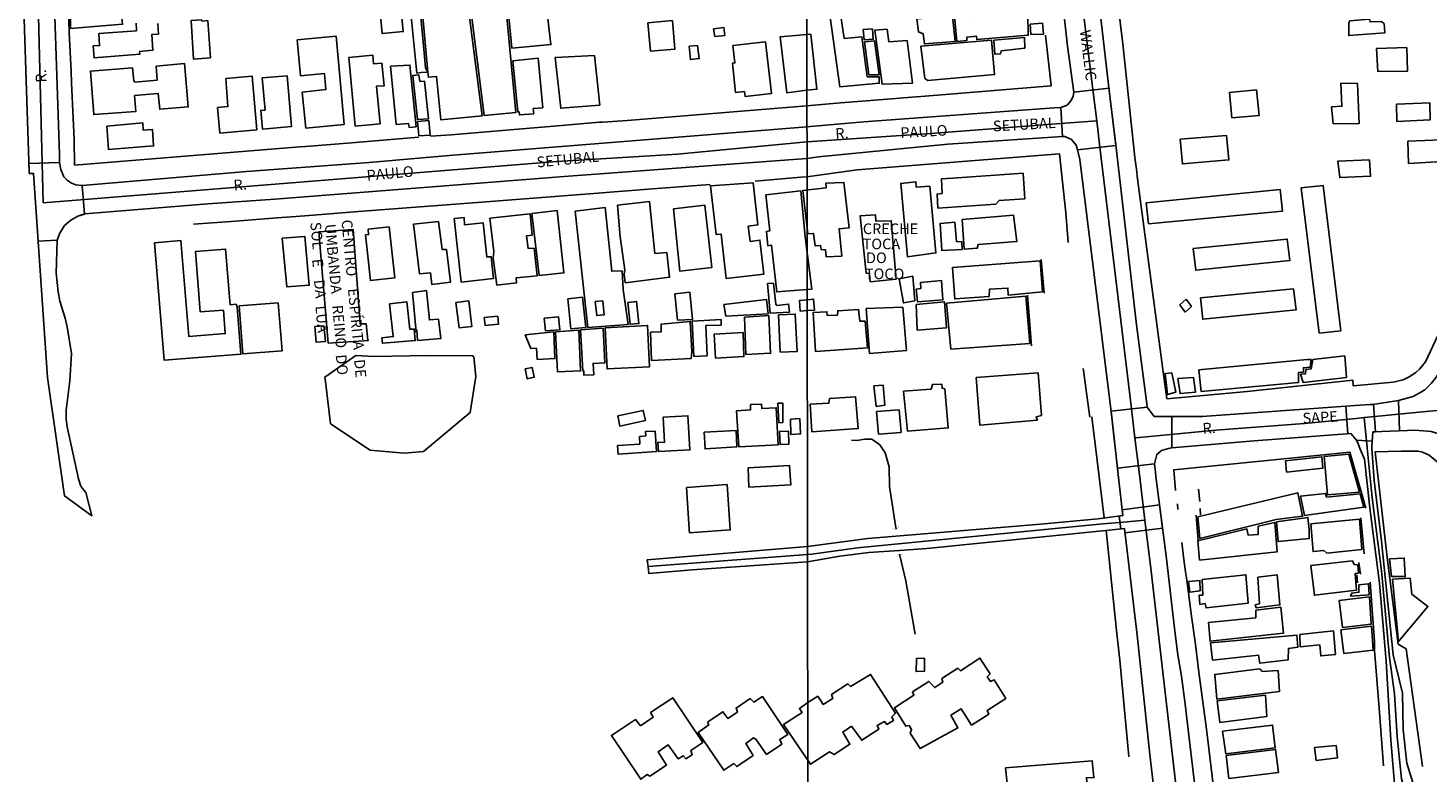
# Model space of a CAD drawing. Units: millimetres. Extents: x 183114 to 185533, y 1677027 to 1679829.
# Drawn here: x 183899 to 184228, y 1677843 to 1678018 of the extents above; entities that cross this region are included whole.
import ezdxf
from ezdxf.enums import TextEntityAlignment as Align

# ---------------------------------------------------------------- set-up
doc = ezdxf.new("R2010")
doc.units = ezdxf.units.MM
doc.header["$LTSCALE"] = 3
doc.header["$MEASUREMENT"] = 0
for name, color, linetype in [('V-BANHADO', 102, 'Continuous'), ('V-BUEIRO', 170, 'Continuous'), ('V-EDIFICACAO', 50, 'Continuous'), ('V-EDIFICACAO_IDENTIFICADA', 6, 'Continuous'), ('V-NOME_DOS_LOGRADOUROS', 7, 'Continuous'), ('V-QUADRA', 1, 'Continuous'), ('V-TALVEGUE', 241, 'Continuous'), ('V-TESTADA', 63, 'Continuous')]:
    doc.layers.add(name, color=color, linetype=linetype)
for name, color, linetype, plot in [('V-CRUZAMENTO', 1, 'Continuous', False), ('V-EIXO_DE_LOGRADOURO', 3, 'Continuous', False), ('X-LIMITE_1000', 7, 'Continuous', False)]:
    doc.layers.add(name, color=color, linetype=linetype, plot=plot)
doc.styles.get("Standard").update_dxf_attribs({"font": 'ARIAL.TTF'})

# ---------------------------------------------------------------- blocks, each defined once
blk = doc.blocks.new('305')
at = {"color": 0, "linetype": 'ByBlock', "lineweight": -2, "const_width": 0.05}
blk.add_lwpolyline([(0.73, 0.39, 0.60863), (-0.73, 0.38)], format="xyb", dxfattribs=at)

msp = doc.modelspace()

# ---------------------------------------------------------------- linework, layer by layer
at = {"layer": 'V-BANHADO'}
msp.add_lwpolyline([(183979.14, 1677918.86), (183987.07, 1677918.09), (183991.64, 1677918.51), (184002.58, 1677927.64), (184003.92, 1677936.13), (184003.5, 1677940.74), (184003.18, 1677941.02), (183992.66, 1677941.09), (183979.95, 1677940.81), (183975.77, 1677941.03), (183969.45, 1677936.67), (183968.45, 1677935.98), (183968.58, 1677934.99), (183969.83, 1677925.02), (183979.14, 1677918.86)], close=True, dxfattribs=at)
at = {"layer": 'V-CRUZAMENTO', "linetype": 'Continuous'}
for points in [[(184152.76, 1678003.32), (184152.696, 1678003.873), (184144.43, 1678002.91), (184144.32, 1678002.37), (184144.25, 1678001.98), (184143.83, 1678000.97), (184142.84, 1677999.88), (184141.35, 1677999.34), (184141.791, 1677992.486), (184142.32, 1677992.52), (184143.86, 1677991.78), (184144.96, 1677990.5), (184145.26, 1677989.35), (184154.265, 1677990.4)], [(183911.44, 1677981), (183909.99, 1677981.15), (183908.78, 1677981.62), (183907.89, 1677982.22), (183907.17, 1677983.04), (183906.44, 1677984.72), (183906.09, 1677986.43), (183898.955, 1677986.193), (183899.02, 1677984.25), (183899.03, 1677983.83), (183900.05, 1677983.83), (183901.121, 1677967.889), (183905.6, 1677968.19), (183906.18, 1677969.81), (183907.31, 1677971.59), (183908.76, 1677972.88), (183910.41, 1677973.83), (183911.995, 1677974.283)], [(184238.55, 1677932.51), (184239.33, 1677939.38), (184232.313, 1677941.719), (184231.36, 1677938.86), (184229.61, 1677936.03), (184228.37, 1677934.52), (184226.86, 1677933.04), (184226.75, 1677932.93), (184226.12, 1677932.57), (184224.16, 1677931.47), (184220.66, 1677930.49), (184220.94, 1677923.352), (184224.72, 1677923.5), (184225.47, 1677923.44), (184226.47, 1677923.37), (184227.47, 1677923.29), (184228.39, 1677923.22), (184229.9, 1677922.71), (184232.32, 1677921.23), (184234.45, 1677918.41), (184235.539, 1677916.693), (184241.438, 1677920.434), (184239.13, 1677928.4)], [(184214.843, 1677929.6), (184214.07, 1677929.55), (184210.51, 1677929.29), (184208.337, 1677929.134), (184208.801, 1677922.667), (184209.53, 1677922.72), (184210.8, 1677921.18), (184214.538, 1677920.934), (184214.68, 1677923.106), (184215.261, 1677923.128)], [(184167.42, 1677926.71), (184165.92, 1677926.71), (184163.26, 1677926.71), (184161.66, 1677928.95), (184153.175, 1677927.984), (184154.68, 1677914.612), (184163.37, 1677915.59), (184163.89, 1677917.82), (184165.01, 1677918.78), (184166.65, 1677919.2), (184167.42, 1677919.4)], [(184164.558, 1677905.971), (184155.786, 1677904.837), (184155.94, 1677903.48), (184155.037, 1677903.363), (184155.426, 1677900.367), (184156.3, 1677900.46), (184156.429, 1677899.392), (184165.261, 1677900.534)]]:
    msp.add_lwpolyline(points, close=True, dxfattribs=at)
at = {"layer": 'V-EDIFICACAO'}
for points in [[(183908.38, 1678042.78), (183908.71, 1678017.91), (183920.96, 1678018.86), (183919.57, 1678031.37), (183919.24, 1678031.69), (183918.73, 1678035.35), (183918.73, 1678038.06), (183918.11, 1678043.4), (183908.38, 1678042.78)], [(183992.68, 1678007.64), (183991.15, 1678024.05), (184001.93, 1678024.93), (184005.45, 1677997.39), (183995.68, 1677996.44), (183994.73, 1678006.61), (183992.8, 1678006.41), (183992.68, 1678007.64), (183992.07, 1678008.64), (183991.99, 1678010.47), (183990.67, 1678023.98), (183988.45, 1678023.8), (183990.1, 1678007.4), (183991.08, 1678007.52)], [(184010.75, 1678025.66), (184002.41, 1678024.93), (184005.88, 1677997.46), (184013.35, 1677998.16), (184010.75, 1678025.66)], [(184011.22, 1678025.7), (184012.36, 1678013.26), (184021.57, 1678014.1), (184020.15, 1678026.35), (184011.22, 1678025.7)], [(183981.31, 1678023.28), (183981.89, 1678016.7), (183986.87, 1678017.17), (183986.24, 1678023.68), (183981.31, 1678023.28)], [(183939.61, 1678019.63), (183939.43, 1678019.88), (183937.02, 1678019.74), (183937.57, 1678010.7), (183941.59, 1678010.99), (183940.97, 1678019.74), (183939.61, 1678019.63)], [(184044.32, 1678019.19), (184044.95, 1678012.57), (184050.69, 1678013.04), (184050.1, 1678019.74), (184044.32, 1678019.19)], [(184090.45, 1678015.55), (184089.72, 1678020.74), (184087.18, 1678020.51), (184089.46, 1678004.14), (184098.7, 1678005.02), (184098.66, 1678006.56), (184095.9, 1678006.49), (184094.58, 1678015.95), (184090.45, 1678015.55)], [(184107.57, 1678020.11), (184107.9, 1678017.09), (184109.04, 1678016.65), (184109.33, 1678014.26), (184116.51, 1678014.85), (184115.92, 1678020.66), (184107.57, 1678020.11)], [(184121.15, 1678020.22), (184120.93, 1678021.29), (184116.36, 1678020.66), (184116.92, 1678014.85), (184119.27, 1678015.03), (184119.31, 1678015.88), (184121.52, 1678016.1), (184121.63, 1678015.29), (184133.7, 1678016.28), (184133.59, 1678021.18), (184121.15, 1678020.22)], [(184134.18, 1678018.93), (184134.33, 1678016.5), (184137.31, 1678016.58), (184137.09, 1678019.12), (184134.18, 1678018.93)], [(184209.23, 1678019.7), (184209.01, 1678019.23), (184209.01, 1678016.21), (184217.47, 1678016.83), (184217.32, 1678019.04), (184216.59, 1678019.56), (184214.01, 1678019.41), (184213.9, 1678020.04), (184209.23, 1678019.7)], [(183961.96, 1678015.2), (183962.76, 1678006.79), (183968.36, 1678007.3), (183968.69, 1678003.53), (183963.17, 1678002.91), (183963.97, 1677994.5), (183972.97, 1677995.34), (183971.1, 1678016.04), (183961.96, 1678015.2)], [(184059.79, 1678017.8), (184060.12, 1678015.97), (184062.46, 1678016.26), (184062.21, 1678018.13), (184059.79, 1678017.8)], [(184082.62, 1678016.51), (184075.4, 1678015.92), (184076.96, 1678002.8), (184081.69, 1678003.39), (184084.05, 1678003.62), (184082.62, 1678016.51)], [(184094.91, 1678017.64), (184095.17, 1678015.23), (184097.3, 1678015.36), (184097.09, 1678017.79), (184094.91, 1678017.64)], [(184095.24, 1678014.74), (184096.27, 1678006.97), (184098.66, 1678007.01), (184097.63, 1678014.96), (184095.24, 1678014.74)], [(184100.57, 1678017.72), (184097.7, 1678017.5), (184099.36, 1678004.84), (184106.5, 1678005.02), (184105.25, 1678015.07), (184100.94, 1678014.77), (184100.57, 1678017.72)], [(184108.45, 1678013.74), (184109.45, 1678006.16), (184110.11, 1678005.68), (184125.79, 1678007.04), (184125.09, 1678015.1), (184108.45, 1678013.74)], [(184125.6, 1678015.14), (184125.9, 1678011.83), (184127.19, 1678011.9), (184127.33, 1678012.6), (184132.89, 1678013.23), (184132.82, 1678015.77), (184125.6, 1678015.14)], [(183974.07, 1678011.1), (183975.6, 1677994.97), (183981.42, 1677995.52), (183980.58, 1678004.3), (183982.4, 1678004.45), (183981.86, 1678009.71), (183979.92, 1678009.57), (183979.73, 1678011.65), (183974.07, 1678011.1)], [(184054.02, 1678013.7), (184054.34, 1678010.56), (184056.43, 1678010.81), (184055.99, 1678013.88), (184054.02, 1678013.7)], [(184064.33, 1678013.85), (184064.8, 1678009.79), (184064.26, 1678009.75), (184064.95, 1678002.84), (184067.04, 1678003.06), (184067.18, 1678001.92), (184073.36, 1678002.58), (184071.97, 1678014.76), (184064.33, 1678013.85)], [(184215.56, 1678013.19), (184215.85, 1678007.74), (184222.81, 1678007.89), (184222.62, 1678013.41), (184215.56, 1678013.19)], [(183928.86, 1678009.06), (183929.08, 1678005.76), (183923.85, 1678005.25), (183923.56, 1678005.58), (183923.27, 1678008.65), (183913.39, 1678007.85), (183914.16, 1677997.64), (183924.07, 1677998.41), (183923.78, 1678002.11), (183929.34, 1678002.62), (183929.67, 1677998.92), (183936.36, 1677999.44), (183935.48, 1678009.68), (183928.86, 1678009.06)], [(183983.87, 1678009.02), (183985.22, 1677995.3), (183988.11, 1677995.6), (183988.26, 1677994.65), (183989.9, 1677994.79), (183988.44, 1678009.28), (183983.87, 1678009.02)], [(184012.65, 1678010.3), (184013.78, 1677998.27), (184014.11, 1677998.27), (184014.19, 1677997.57), (184017.55, 1677997.86), (184017.44, 1677999.11), (184019.67, 1677999.25), (184018.61, 1678010.88), (184012.65, 1678010.3)], [(184022.56, 1678011.07), (184023.88, 1677999.14), (184033.1, 1677999.88), (184031.78, 1678011.51), (184022.56, 1678011.07)], [(183945.17, 1678006.17), (183945.69, 1677999.55), (183943.27, 1677999.29), (183943.82, 1677993.33), (183952.45, 1677994.1), (183951.35, 1678006.71), (183945.17, 1678006.17)], [(183953.73, 1678006.28), (183954.43, 1677998.71), (183953.4, 1677998.63), (183953.8, 1677994.24), (183960.64, 1677994.87), (183959.58, 1678006.79), (183953.73, 1678006.28)], [(183990.78, 1678005.4), (183990.56, 1678006.97), (183989.13, 1678006.82), (183990.23, 1677996.47), (183992.83, 1677996.69), (183991.91, 1678005.47), (183990.78, 1678005.4)], [(184181, 1678002.88), (184181.55, 1677996.92), (184187.99, 1677997.47), (184187.33, 1678003.44), (184181, 1678002.88)], [(184207.13, 1678005.02), (184207.42, 1677999.61), (184204.96, 1677999.46), (184205.36, 1677995.49), (184211.47, 1677995.6), (184211.03, 1678004.98), (184207.13, 1678005.02)], [(184220.19, 1678000.09), (184220.34, 1677996), (184228.14, 1677996.44), (184228.07, 1678000.38), (184220.19, 1678000.09)], [(183917.23, 1677994.97), (183917.67, 1677989.42), (183928.24, 1677990.29), (183927.98, 1677994.13), (183925.79, 1677993.99), (183925.68, 1677995.71), (183917.23, 1677994.97)], [(183990.23, 1677996.07), (183990.56, 1677992.67), (183993.23, 1677992.85), (183992.86, 1677996.25), (183990.23, 1677996.07)], [(184169.44, 1677991.88), (184169.92, 1677986.06), (184180.85, 1677987.02), (184180.26, 1677992.76), (184169.44, 1677991.88)], [(184222.88, 1677991.44), (184223.07, 1677986.17), (184230.98, 1677986.65), (184230.87, 1677991.7), (184222.88, 1677991.44)], [(184206.47, 1677986.69), (184206.91, 1677982.86), (184214.12, 1677983.19), (184213.9, 1677987.02), (184206.47, 1677986.69)], [(184116.03, 1677982.75), (184113.31, 1677982.54), (184113.46, 1677979.14), (184112.28, 1677979), (184112.5, 1677975.68), (184126.12, 1677976.64), (184126.85, 1677977.49), (184132.89, 1677977.89), (184132.49, 1677983.89), (184116.03, 1677982.75)], [(184059.06, 1677980.89), (184060.42, 1677969.48), (184061.59, 1677969.59), (184062.76, 1677959.13), (184071.57, 1677960.19), (184070.66, 1677968.17), (184068.39, 1677967.87), (184067.95, 1677971.42), (184070.22, 1677971.75), (184069.08, 1677981.63), (184059.06, 1677980.89)], [(184081.76, 1677956.59), (184082.87, 1677956.65), (184081.34, 1677968.96), (184080.25, 1677979.75), (184072.1, 1677978.82), (184073, 1677970.33), (184072.19, 1677970.21), (184072.53, 1677966.85), (184073.4, 1677966.99), (184074.63, 1677955.99), (184081.76, 1677956.59)], [(184081.96, 1677969.64), (184083.27, 1677969.76), (184083.64, 1677966.84), (184084.94, 1677966.93), (184085.09, 1677965.93), (184086.07, 1677965.91), (184086.27, 1677964.24), (184089.89, 1677964.42), (184089.29, 1677970.83), (184091.66, 1677971.09), (184090.39, 1677981.74), (184086.19, 1677981.52), (184086.27, 1677980.48), (184080.76, 1677979.85), (184081.96, 1677969.64)], [(184107.38, 1677980.62), (184107.31, 1677981.87), (184103.74, 1677981.5), (184105.32, 1677964.27), (184112.02, 1677965.16), (184110.59, 1677980.84), (184107.38, 1677980.62)], [(184161.45, 1677976.94), (184161.97, 1677971.97), (184193.47, 1677974.99), (184192.92, 1677980.06), (184161.45, 1677976.94)], [(184197.82, 1677980.47), (184202.05, 1677946.35), (184207.16, 1677946.87), (184202.97, 1677981.02), (184197.82, 1677980.47)], [(184027.24, 1677974.97), (184030.24, 1677947.61), (184039.75, 1677948.38), (184038.54, 1677956.54), (184038.29, 1677960.93), (184035.87, 1677960.85), (184034.34, 1677975.81), (184027.24, 1677974.97)], [(184046.01, 1677965.06), (184044.76, 1677977.24), (184037.23, 1677976.36), (184037.85, 1677968.93), (184038.95, 1677961.18), (184038.76, 1677960.16), (184039.02, 1677958.15), (184049.44, 1677959.43), (184048.82, 1677965.24), (184046.01, 1677965.06)], [(184050.39, 1677975.52), (184051.89, 1677960.85), (184059.35, 1677961.77), (184057.71, 1677976.4), (184050.39, 1677975.52)], [(183995.13, 1677972.56), (183989.28, 1677971.9), (183990.71, 1677960.23), (183993.27, 1677960.52), (183993.63, 1677957.74), (183997.95, 1677958.29), (183997.07, 1677965.94), (183996.05, 1677965.97), (183995.13, 1677972.56)], [(183998.86, 1677973.21), (184000.47, 1677958.33), (184008.12, 1677959.17), (184007.57, 1677964.25), (184006.51, 1677964.22), (184005.67, 1677972.23), (184001.28, 1677971.75), (184001.17, 1677973.51), (183998.86, 1677973.21)], [(184007.2, 1677973.32), (184008.15, 1677965.46), (184007.97, 1677963.96), (184008.88, 1677957.6), (184013.46, 1677958.11), (184013.38, 1677959.28), (184018.36, 1677959.79), (184017.62, 1677966.3), (184016.2, 1677966.23), (184015.87, 1677969.19), (184017.19, 1677969.37), (184016.67, 1677974.35), (184007.2, 1677973.32)], [(184017.08, 1677974.42), (184018.8, 1677959.83), (184024.61, 1677960.45), (184023.04, 1677975.15), (184017.08, 1677974.42)], [(184116.48, 1677972.41), (184112.98, 1677972.04), (184113.42, 1677965.71), (184118.17, 1677966), (184118.09, 1677967.77), (184116.88, 1677967.81), (184116.48, 1677972.41)], [(184118.17, 1677973), (184118.68, 1677966.08), (184121.74, 1677966.26), (184121.96, 1677967.15), (184131.05, 1677967.88), (184130.28, 1677974.03), (184118.17, 1677973)], [(183958.45, 1677968.61), (183959.55, 1677957.16), (183964.78, 1677957.56), (183963.79, 1677969.01), (183958.45, 1677968.61)], [(183978.67, 1677970.73), (183978.75, 1677969.48), (183978.02, 1677969.41), (183979.15, 1677958.66), (183984.93, 1677959.35), (183983.54, 1677971.28), (183978.67, 1677970.73)], [(183928.42, 1677967.54), (183930.69, 1677940.01), (183948.76, 1677941.36), (183947.88, 1677952.51), (183947.62, 1677953.1), (183946.23, 1677952.95), (183945.14, 1677966.08), (183938.11, 1677965.53), (183939.21, 1677951.31), (183944.62, 1677951.71), (183945.06, 1677946.22), (183936.54, 1677945.53), (183934.64, 1677968.06), (183928.42, 1677967.54)], [(184172.42, 1677966.23), (184173.05, 1677961.11), (184195.2, 1677963.35), (184194.54, 1677968.4), (184172.42, 1677966.23)], [(184115.89, 1677961.77), (184116.44, 1677954.34), (184124.5, 1677954.89), (184124.57, 1677956.62), (184128.95, 1677956.91), (184129.03, 1677955.26), (184137.09, 1677956.03), (184136.5, 1677963.28), (184115.89, 1677961.77)], [(184103.41, 1677959.09), (184104.37, 1677953.42), (184107.05, 1677953.93), (184106.57, 1677959.67), (184103.41, 1677959.09)], [(183989.06, 1677955.88), (183989.9, 1677946.59), (183990.05, 1677947.06), (183990.23, 1677944.61), (183995.68, 1677945.05), (183995.17, 1677949.59), (183993.01, 1677949.44), (183992.32, 1677956.32), (183989.06, 1677955.88)], [(184050.65, 1677955.55), (184051.31, 1677949.37), (184054.86, 1677949.55), (184054.2, 1677955.95), (184050.65, 1677955.55)], [(184073.87, 1677958.07), (184072.48, 1677957.96), (184073.07, 1677951.05), (184077.61, 1677951.27), (184077.42, 1677953.14), (184074.68, 1677952.81), (184074.42, 1677953.14), (184073.87, 1677958.07)], [(184108.38, 1677958.2), (184108.45, 1677956.77), (184107.38, 1677956.62), (184107.72, 1677953.67), (184113.68, 1677954.12), (184113.35, 1677958.68), (184108.38, 1677958.2)], [(184174.15, 1677954.6), (184174.7, 1677949.59), (184196.64, 1677951.76), (184196.05, 1677956.69), (184174.15, 1677954.6)], [(183948.35, 1677952.7), (183949.23, 1677941.43), (183958.41, 1677942.13), (183957.46, 1677953.43), (183948.35, 1677952.7)], [(183983.65, 1677953.17), (183984.53, 1677945.53), (183981.86, 1677945.2), (183982, 1677943.96), (183989.72, 1677944.58), (183989.46, 1677947.28), (183988.44, 1677947.25), (183987.74, 1677953.65), (183983.65, 1677953.17)], [(183999.23, 1677953.54), (184000, 1677947.58), (184003, 1677947.91), (184002.26, 1677953.9), (183999.23, 1677953.54)], [(184025.56, 1677954.34), (184026.29, 1677947.32), (184029.77, 1677947.61), (184028.96, 1677954.74), (184025.56, 1677954.34)], [(184032, 1677953.76), (184032.36, 1677950.43), (184034.08, 1677950.61), (184033.75, 1677953.94), (184032, 1677953.76)], [(184039.64, 1677953.54), (184040.19, 1677948.42), (184042.24, 1677948.56), (184041.69, 1677953.76), (184039.64, 1677953.54)], [(184062.17, 1677953.06), (184062.68, 1677950.28), (184072.63, 1677950.87), (184072.23, 1677954.23), (184062.17, 1677953.06)], [(184081.77, 1677951.62), (184083.53, 1677951.72), (184083.29, 1677954.33), (184081.76, 1677954.18), (184079.98, 1677953.99), (184080.16, 1677951.5), (184081.77, 1677951.62)], [(184107.35, 1677953.05), (184107.64, 1677947.05), (184114.49, 1677947.53), (184114.01, 1677953.71), (184107.35, 1677953.05)], [(184114.52, 1677953.34), (184115.55, 1677942.52), (184134.07, 1677943.85), (184133.11, 1677955.04), (184114.52, 1677953.34)], [(184170.8, 1677954.3), (184169.33, 1677952.98), (184170.58, 1677951.28), (184172.05, 1677952.61), (184170.8, 1677954.3)], [(184005.92, 1677949.99), (184006.14, 1677948.09), (184009.25, 1677948.42), (184009.07, 1677950.28), (184005.92, 1677949.99)], [(184020, 1677949.84), (184020.33, 1677946.84), (184023.7, 1677947.1), (184023.37, 1677950.14), (184020, 1677949.84)], [(184054.75, 1677949.11), (184055.15, 1677940.85), (184058.26, 1677940.99), (184057.97, 1677948.09), (184061.55, 1677948.23), (184061.55, 1677949.51), (184054.75, 1677949.11)], [(184067.04, 1677950.06), (184067.4, 1677941.32), (184073.18, 1677941.61), (184072.74, 1677950.47), (184067.04, 1677950.06)], [(184075.04, 1677950.65), (184075.45, 1677941.87), (184079.4, 1677941.98), (184078.96, 1677950.79), (184075.04, 1677950.65)], [(184086.48, 1677950.47), (184086.4, 1677951.36), (184083.17, 1677951.14), (184083.75, 1677941.97), (184095.94, 1677942.85), (184095.42, 1677949.11), (184094.13, 1677949.15), (184093.84, 1677951.91), (184088.94, 1677951.58), (184088.87, 1677950.58), (184086.48, 1677950.47)], [(184095.61, 1677952.09), (184096.45, 1677941.57), (184105.1, 1677942.27), (184104.22, 1677952.39), (184095.61, 1677952.09)], [(183966.09, 1677947.87), (183966.42, 1677944.17), (183968.58, 1677944.36), (183968.21, 1677948.01), (183966.09, 1677947.87)], [(184015.5, 1677945.93), (184016.82, 1677942.75), (184018.17, 1677942.78), (184018.32, 1677940.15), (184022.53, 1677940.33), (184022.23, 1677946.59), (184015.5, 1677945.93)], [(184022.67, 1677946.62), (184023.11, 1677937.23), (184028.56, 1677937.45), (184028.12, 1677947.03), (184022.67, 1677946.62)], [(184028.56, 1677947.1), (184029.04, 1677937.48), (184029.33, 1677937.41), (184029.33, 1677936.42), (184031.63, 1677936.53), (184031.49, 1677939.2), (184034.27, 1677939.38), (184033.83, 1677947.5), (184028.56, 1677947.1)], [(184034.34, 1677947.54), (184034.78, 1677937.92), (184044.73, 1677938.43), (184044.29, 1677948.12), (184034.34, 1677947.54)], [(184044.95, 1677946.52), (184045.2, 1677939.93), (184054.49, 1677940.33), (184054.67, 1677941.91), (184054.31, 1677949.08), (184047.47, 1677948.42), (184047.47, 1677946.59), (184044.95, 1677946.52)], [(184059.9, 1677946.11), (184060.2, 1677940.48), (184066.93, 1677940.81), (184066.71, 1677946.48), (184059.9, 1677946.11)], [(184173.75, 1677937.7), (184174.33, 1677932.62), (184197.19, 1677934.72), (184197.19, 1677937.04), (184198.37, 1677937.19), (184198.37, 1677938.18), (184199.92, 1677938.33), (184200.16, 1677940.11), (184199.25, 1677940.13), (184173.75, 1677937.7)], [(184200.58, 1677940.12), (184200.21, 1677937.96), (184198.96, 1677937.77), (184198.88, 1677936.78), (184197.71, 1677936.67), (184198.33, 1677934.76), (184208.45, 1677935.93), (184208.05, 1677940.98), (184200.58, 1677940.12)], [(184015.5, 1677937.92), (184016.02, 1677935.58), (184017.66, 1677935.95), (184017.15, 1677938.25), (184015.5, 1677937.92)], [(184121.44, 1677935.9), (184122.33, 1677924.71), (184135.87, 1677925.89), (184135.54, 1677926.66), (184136.79, 1677926.99), (184136.02, 1677936.96), (184121.44, 1677935.9)], [(184167.41, 1677937), (184165.87, 1677936.85), (184166.46, 1677931.89), (184168.37, 1677932.47), (184167.41, 1677937)], [(184097.45, 1677933.91), (184098, 1677929.09), (184099.99, 1677929.38), (184099.65, 1677934.09), (184097.45, 1677933.91)], [(184104.4, 1677932.7), (184105.32, 1677923.31), (184114.93, 1677924.05), (184114.08, 1677933.21), (184113.46, 1677933.36), (184113.38, 1677934.35), (184111.18, 1677934.24), (184110.92, 1677933.17), (184104.4, 1677932.7)], [(184168.89, 1677935.64), (184169.37, 1677932.14), (184172.97, 1677932.44), (184172.57, 1677935.9), (184168.89, 1677935.64)], [(184068.46, 1677929.55), (184068.5, 1677928.27), (184065.21, 1677928.08), (184065.72, 1677919.63), (184074.97, 1677920.11), (184074.5, 1677928.78), (184071.1, 1677928.59), (184071.02, 1677929.65), (184068.46, 1677929.55)], [(184074.86, 1677929.84), (184075.12, 1677925.27), (184076.07, 1677925.34), (184076.03, 1677929.84), (184074.86, 1677929.84)], [(184087.03, 1677931), (184086.88, 1677929.9), (184082.5, 1677929.6), (184082.87, 1677923.13), (184093.77, 1677923.94), (184093.14, 1677931.37), (184087.03, 1677931)], [(184037.26, 1677926.91), (184037.74, 1677924.5), (184043.77, 1677925.81), (184043.26, 1677928.16), (184037.26, 1677926.91)], [(184047.98, 1677926.58), (184048.27, 1677920.69), (184046.66, 1677920.66), (184046.85, 1677918.5), (184054.23, 1677918.9), (184053.76, 1677926.91), (184047.98, 1677926.58)], [(184077.82, 1677926.14), (184077.93, 1677922.52), (184080.24, 1677922.63), (184080.02, 1677926.25), (184077.82, 1677926.14)], [(184098.04, 1677927.91), (184098.51, 1677922.61), (184103.85, 1677923.02), (184103.37, 1677928.28), (184098.04, 1677927.91)], [(184042.38, 1677922.05), (184042.46, 1677920.26), (184037.23, 1677919.89), (184037.34, 1677917.91), (184046.37, 1677918.5), (184046.08, 1677923.29), (184043.77, 1677923.18), (184043.85, 1677922.16), (184042.38, 1677922.05)], [(184057.56, 1677923.04), (184057.78, 1677919.12), (184065.24, 1677919.6), (184065.06, 1677923.47), (184057.56, 1677923.04)], [(184075.26, 1677923.18), (184075.41, 1677920.15), (184077.5, 1677920.26), (184077.42, 1677923.29), (184075.26, 1677923.18)], [(184194.17, 1677916.35), (184194.39, 1677913.7), (184202.93, 1677914.62), (184202.71, 1677917.27), (184194.17, 1677916.35)], [(184203.23, 1677917.31), (184204, 1677908.33), (184211.51, 1677908.99), (184209.01, 1677917.86), (184203.23, 1677917.31)], [(184067.91, 1677914.7), (184068.1, 1677910.12), (184077.9, 1677910.67), (184077.64, 1677915.21), (184067.91, 1677914.7)], [(184054.15, 1677899.43), (184054.09, 1677900.28), (184053.44, 1677910.03), (184062.99, 1677910.75), (184063.72, 1677900.08), (184055.16, 1677899.5), (184054.15, 1677899.43)], [(184173.56, 1677903.14), (184174, 1677898.1), (184191.96, 1677902.51), (184198.15, 1677903.32), (184197.04, 1677908.81), (184173.56, 1677903.14)], [(184203.78, 1677907.81), (184203.56, 1677908.66), (184197.67, 1677908), (184198.63, 1677903.47), (184212.58, 1677905.46), (184211.69, 1677908.59), (184203.78, 1677907.81)], [(184173.56, 1677897.55), (184173.97, 1677893.02), (184192.22, 1677894.97), (184191.63, 1677901.85), (184187.73, 1677901.01), (184187.69, 1677899.02), (184185.41, 1677898.83), (184185.08, 1677900.34), (184173.56, 1677897.55)], [(184192.04, 1677901.96), (184192.44, 1677897.36), (184199.73, 1677898.06), (184199.73, 1677900.2), (184199.4, 1677903.03), (184192.04, 1677901.96)], [(184200.1, 1677901.52), (184200.61, 1677895.01), (184203.15, 1677895.23), (184203.89, 1677894.67), (184212.06, 1677895.48), (184211.54, 1677902.59), (184200.1, 1677901.52)], [(184218.57, 1677893.28), (184219.05, 1677889.19), (184222.29, 1677889.15), (184222.03, 1677893.5), (184218.57, 1677893.28)], [(184200.1, 1677891.73), (184200.94, 1677884.74), (184210.81, 1677885.95), (184210.51, 1677889.85), (184211.29, 1677889.96), (184211.14, 1677891.91), (184210.26, 1677891.95), (184209.89, 1677892.83), (184200.1, 1677891.73)], [(184171.39, 1677888.01), (184171.65, 1677885.44), (184174.11, 1677885.8), (184174.04, 1677888.23), (184171.39, 1677888.01)], [(184174.59, 1677888.42), (184174.7, 1677884.77), (184173.89, 1677884.74), (184174.04, 1677882.6), (184175.25, 1677882.79), (184175.51, 1677881.76), (184185.38, 1677882.93), (184184.86, 1677889.56), (184174.59, 1677888.42)], [(184187.62, 1677888.97), (184188.03, 1677882.75), (184187, 1677882.49), (184187.22, 1677881.83), (184192.85, 1677882.49), (184192.18, 1677889.52), (184187.62, 1677888.97)], [(184211.4, 1677887.17), (184211.4, 1677885.47), (184209.7, 1677885.25), (184209.45, 1677884.55), (184213.79, 1677884.88), (184213.68, 1677887.46), (184211.4, 1677887.17)], [(184219.31, 1677888.53), (184220.67, 1677873.88), (184227.59, 1677882.12), (184223.84, 1677885.03), (184223.47, 1677888.75), (184219.31, 1677888.53)], [(184206.76, 1677883.52), (184207.5, 1677877.19), (184214.27, 1677877.93), (184213.86, 1677884.37), (184206.76, 1677883.52)], [(184187.18, 1677881.24), (184187.14, 1677879.47), (184176.06, 1677878.37), (184176.43, 1677873.95), (184193.69, 1677875.87), (184193.03, 1677881.98), (184187.18, 1677881.24)], [(184207.16, 1677876.6), (184207.83, 1677871.08), (184214.78, 1677871.89), (184214.34, 1677877.52), (184207.16, 1677876.6)], [(184176.54, 1677873.55), (184177.02, 1677869.5), (184187.81, 1677870.68), (184188.1, 1677868.76), (184194.76, 1677869.57), (184194.83, 1677872.26), (184197.08, 1677872.59), (184196.82, 1677875.39), (184176.54, 1677873.55)], [(184197.48, 1677875.5), (184197.56, 1677872.66), (184202.2, 1677873.14), (184202.42, 1677870.49), (184205.91, 1677870.86), (184205.4, 1677876.38), (184197.48, 1677875.5)], [(184106.5, 1677862.1), (184106.87, 1677861.26), (184102.27, 1677858.27), (184104.92, 1677853.97), (184105.73, 1677854.15), (184106.32, 1677853.19), (184105.95, 1677852.35), (184108.34, 1677848.74), (184117.17, 1677853.6), (184115.55, 1677856.62), (184117.95, 1677858.09), (184120.41, 1677854.26), (184124.43, 1677856.8), (184124.09, 1677857.68), (184128.44, 1677860.52), (184125.68, 1677864.9), (184124.87, 1677864.49), (184124.09, 1677865.56), (184124.76, 1677866.33), (184122.36, 1677869.98), (184117.8, 1677867.03), (184117.17, 1677867.59), (184113.42, 1677865.19), (184113.68, 1677864.35), (184111.73, 1677863.06), (184110.37, 1677864.53), (184106.5, 1677862.1)], [(184107.42, 1677869.87), (184107.38, 1677866.81), (184109.33, 1677866.89), (184109.37, 1677869.94), (184107.42, 1677869.87)], [(184188.65, 1677866.81), (184188.1, 1677867.44), (184177.54, 1677866.15), (184178.01, 1677860.37), (184192.7, 1677862.14), (184192.41, 1677867.07), (184188.65, 1677866.81)], [(184091.93, 1677863.28), (184096.67, 1677866.15), (184102.53, 1677857.02), (184101.68, 1677856.18), (184102.05, 1677855.37), (184100.5, 1677854.37), (184099.95, 1677855.07), (184098.22, 1677854.15), (184098.59, 1677853.27), (184094.58, 1677850.69), (184092.15, 1677853.97), (184090.12, 1677852.61), (184091.82, 1677849.77), (184088.1, 1677847.34), (184087.03, 1677847.97), (184082.53, 1677845.05), (184076.24, 1677854.37), (184080.59, 1677857.23), (184079.97, 1677858.16), (184081.9, 1677859.56), (184084.27, 1677861.03), (184085.56, 1677859.12), (184087.84, 1677860.52), (184087.51, 1677861.44), (184091.3, 1677863.94), (184091.93, 1677863.28)], [(184044.95, 1677857.2), (184045.57, 1677856.11), (184042.64, 1677854.09), (184041.43, 1677855.59), (184035.77, 1677851.83), (184042.68, 1677841.55), (184044.21, 1677842.65), (184044.84, 1677842.28), (184048.71, 1677844.84), (184046.74, 1677847.95), (184049.11, 1677849.63), (184051.49, 1677846.3), (184052.66, 1677847.07), (184053.28, 1677846.34), (184054.78, 1677847.29), (184054.45, 1677848.32), (184057.23, 1677850.18), (184050.21, 1677860.68), (184044.95, 1677857.2)], [(184058.33, 1677854.97), (184058.66, 1677854.31), (184056.17, 1677852.52), (184062.17, 1677843.63), (184064.55, 1677845.21), (184065.24, 1677844.51), (184069.05, 1677847.11), (184067.33, 1677849.93), (184069.19, 1677851.24), (184069.74, 1677850.95), (184072.23, 1677847.36), (184075.85, 1677849.78), (184075.34, 1677850.88), (184077.2, 1677852.08), (184071.31, 1677860.93), (184069.27, 1677859.62), (184068.35, 1677860.49), (184065.06, 1677858.26), (184065.39, 1677857.28), (184063.16, 1677855.78), (184061.99, 1677857.39), (184058.33, 1677854.97)], [(184178.09, 1677859.97), (184178.75, 1677854.85), (184189.79, 1677856.29), (184189.46, 1677861.26), (184178.09, 1677859.97)], [(184179.38, 1677852.79), (184180.11, 1677847.53), (184191.74, 1677848.93), (184191.12, 1677854.26), (184179.38, 1677852.79)], [(184180.19, 1677847.12), (184180.85, 1677841.71), (184192.48, 1677843.15), (184191.82, 1677848.52), (184180.19, 1677847.12)], [(184200.94, 1677849), (184201.35, 1677845.94), (184206.36, 1677846.53), (184206.02, 1677849.48), (184200.94, 1677849)], [(184128.36, 1677844.21), (184131.09, 1677818.78), (184149.2, 1677820.51), (184147.36, 1677841.9), (184149.12, 1677841.93), (184148.75, 1677845.83), (184128.36, 1677844.21)]]:
    msp.add_lwpolyline(points, close=True, dxfattribs=at)
msp.add_lwpolyline([(183924.11, 1678019.1), (183924.19, 1678017.54), (183924.2, 1678017.34), (183915.39, 1678016.67), (183915.55, 1678013.86), (183914.05, 1678013.77), (183914.24, 1678010.96), (183924.98, 1678011.84), (183924.9, 1678012.46), (183928.07, 1678012.76), (183927.81, 1678016.45), (183929.38, 1678016.56), (183929.2, 1678019.04)], dxfattribs=at)
at = {"layer": 'V-EDIFICACAO_IDENTIFICADA'}
for points in [[(184095.66, 1677960.44), (184096.4, 1677960.36), (184096.6, 1677958.41), (184102.68, 1677958.97), (184101.52, 1677972.71), (184097.9, 1677972.66), (184097.85, 1677974.09), (184094.23, 1677973.88)], [(183969.21, 1677943.94), (183978.69, 1677944.61), (183978.58, 1677944.67), (183978.2, 1677948.48), (183976.76, 1677948.5), (183975.09, 1677970.68), (183967.07, 1677970.15), (183969.21, 1677943.94)]]:
    msp.add_lwpolyline(points, close=True, dxfattribs=at)
at = {"layer": 'V-EIXO_DE_LOGRADOURO'}
for points in [[(184140.93, 1678068.62), (184148.51, 1678006.79), (184148.98, 1678002.89)], [(184140.26, 1677995.45), (184110.79, 1677993.24), (184081.71, 1677991.29), (184051.28, 1677988.39), (184022.94, 1677986.65), (183902.32, 1677976.96), (183900.56, 1678045.84)], [(184148.98, 1678002.89), (184149.79, 1677996.17)], [(184140.26, 1677995.45), (184148.79, 1677996.09), (184149.79, 1677996.17)], [(184149.79, 1677996.17), (184150.53, 1677990.04)], [(184150.53, 1677990.04), (184157.87, 1677929.23)], [(184157.87, 1677929.23), (184158.78, 1677921.71)], [(184166.34, 1677922.42), (184177.77, 1677923.5), (184198.58, 1677925.1), (184210.73, 1677926.29)], [(184210.73, 1677926.29), (184212.59, 1677926.47)], [(184212.59, 1677926.47), (184214.36, 1677926.64)], [(184212.59, 1677926.47), (184213.32, 1677919.4)], [(184214.36, 1677926.64), (184226.3, 1677927.81)], [(184226.3, 1677927.81), (184233.94, 1677928.56)], [(184158.78, 1677921.71), (184159.79, 1677921.8), (184166.34, 1677922.42)], [(184158.78, 1677921.71), (184159.81, 1677913.13)], [(184213.32, 1677919.4), (184214.54, 1677907.64), (184216.69, 1677890.49), (184218.61, 1677870.16), (184219.79, 1677861.6), (184220.35, 1677851.46), (184221.42, 1677841.62), (184224.64, 1677830.44), (184226.75, 1677818.05), (184227.41, 1677812.71), (184227.48, 1677802.17), (184229.32, 1677794.35), (184231.43, 1677783.37), (184232.5, 1677770.85), (184234.24, 1677745.6), (184234.55, 1677732.94), (184236.25, 1677721.63), (184238.64, 1677710.65), (184240.48, 1677699.81), (184240.58, 1677689.37), (184239.16, 1677677.32), (184239.54, 1677666.95), (184240.96, 1677655.43), (184242.29, 1677646.2)], [(184159.81, 1677913.13), (184161.11, 1677902.4)], [(184156.12, 1677901.94), (184151.22, 1677901.49), (184093.56, 1677895.92), (184082.84, 1677894.44), (184081.83, 1677894.3), (184080.84, 1677894.22), (184045.4, 1677891.55), (184044.4, 1677891.47)], [(184156.12, 1677901.94), (184161.11, 1677902.4)], [(184161.11, 1677902.4), (184162.55, 1677890.44), (184170.89, 1677818.51)]]:
    msp.add_lwpolyline(points, dxfattribs=at)
at = {"layer": 'V-QUADRA'}
for points in [[(184145.09, 1678069.13), (184152.76, 1678003.32), (184154.25, 1677990.53), (184159.18, 1677948.26), (184161.56, 1677929.75), (184161.66, 1677928.95), (184163.26, 1677926.71), (184165.92, 1677926.71), (184174.6, 1677926.71), (184174.6, 1677926.71), (184210.51, 1677929.29), (184214.07, 1677929.55), (184214.69, 1677929.59), (184220.66, 1677930.49), (184224.16, 1677931.47), (184226.12, 1677932.57), (184226.75, 1677932.93), (184226.86, 1677933.04), (184228.37, 1677934.52)], [(183904.25, 1678043.97), (183906.16, 1677988.32), (183906.16, 1677988.32), (183906.09, 1677986.43), (183906.44, 1677984.72), (183907.17, 1677983.04), (183907.89, 1677982.22), (183908.78, 1677981.62), (183909.99, 1677981.15), (183911.44, 1677981), (183950.05, 1677984.25), (183978.86, 1677986.4), (183997.66, 1677988.06), (184081.7, 1677994.75), (184095.06, 1677995.98), (184139.83, 1677999.23), (184141.35, 1677999.34), (184142.84, 1677999.88), (184143.83, 1678000.97), (184144.25, 1678001.98), (184144.32, 1678002.37), (184144.43, 1678002.91), (184142.97, 1678013.75), (184141.71, 1678025.09)], [(184165.5, 1677819.74), (184162.25, 1677847.35), (184159.33, 1677875.38), (184156.3, 1677900.46), (184152, 1677900), (184151.91, 1677899.99), (184109.92, 1677895.76), (184103.46, 1677895.3), (184103.36, 1677895.29), (184096.26, 1677894.78), (184089.47, 1677893.92), (184081.85, 1677892.6), (184054.75, 1677890.76), (184044.59, 1677889.84), (184044.4, 1677891.47), (184044.2, 1677893.1), (184081.85, 1677896.21), (184096.05, 1677898.05), (184136.59, 1677901.47), (184150.17, 1677902.73), (184155.94, 1677903.48), (184154.93, 1677912.39), (184153.11, 1677928.56), (184152.83, 1677931.02), (184145.84, 1677987.09), (184145.26, 1677989.35), (184144.96, 1677990.5), (184143.86, 1677991.78), (184142.32, 1677992.52), (184140.61, 1677992.41), (184114.81, 1677990.7), (184084.4, 1677987.77), (184081.71, 1677987.33), (184024.72, 1677983.12), (183956.75, 1677977.78), (183941, 1677976.7), (183912.09, 1677974.31), (183910.41, 1677973.83), (183908.76, 1677972.88), (183907.31, 1677971.59), (183906.18, 1677969.81), (183905.6, 1677968.19), (183905.32, 1677960.41), (183905.78, 1677956.06), (183906.21, 1677953.83), (183907.45, 1677949.8), (183907.89, 1677947.8), (183908.95, 1677941.54), (183908.54, 1677935.14), (183907.72, 1677928.22), (183907.73, 1677926.11), (183907.95, 1677924.35), (183910.57, 1677912.1), (183911.17, 1677910.38), (183911.88, 1677909.44), (183912.31, 1677908.87), (183913.7, 1677903.44), (183907.33, 1677908.08), (183903.27, 1677935.91), (183900.05, 1677983.83), (183899.03, 1677983.83), (183899.02, 1677984.25), (183897.35, 1678034.42)], [(184228.39, 1677923.22), (184227.47, 1677923.29), (184226.47, 1677923.37), (184225.47, 1677923.44), (184224.72, 1677923.5), (184214.79, 1677923.11), (184214.72, 1677923.1), (184214.68, 1677923.1), (184214.45, 1677919.6), (184214.42, 1677919.21), (184215.01, 1677911.71), (184216.71, 1677897.49), (184219.48, 1677870.73), (184221.6, 1677861.75), (184221.77, 1677853.11), (184222.64, 1677845.27), (184225.94, 1677834.75), (184230.38, 1677810.54)], [(184219.89, 1677838.66), (184218.88, 1677850.72), (184217.8, 1677869.3), (184216.24, 1677887.61), (184213.99, 1677905.32), (184212.74, 1677916.68), (184211.7, 1677919.1), (184211.19, 1677920.29), (184210.8, 1677921.18), (184209.53, 1677922.72), (184186.76, 1677921.06), (184167.42, 1677919.4), (184166.65, 1677919.2), (184165.01, 1677918.78), (184163.89, 1677917.82), (184163.37, 1677915.59), (184163.58, 1677913.7), (184163.7, 1677912.61), (184166.1, 1677894.04), (184168.14, 1677876.3), (184168.85, 1677870.78), (184169.74, 1677865.77), (184170.57, 1677859.16), (184170.81, 1677857.16), (184175.23, 1677820.2)]]:
    msp.add_lwpolyline(points, dxfattribs=at)
at = {"layer": 'V-TALVEGUE'}
for points in [[(184092.2, 1677921.19), (184093.42, 1677921.07), (184095.32, 1677921.38), (184096.95, 1677921.42), (184098.84, 1677920.1), (184100.11, 1677918.17), (184101, 1677914.93), (184101.15, 1677910.32), (184102.54, 1677901.16), (184102.67, 1677900.29)], [(184103.46, 1677894.39), (184104.97, 1677888.16), (184106.99, 1677876.49), (184107.14, 1677875.64)]]:
    msp.add_lwpolyline(points, dxfattribs=at)
at = {"layer": 'V-TESTADA'}
for points in [[(183918.26, 1678043.72), (183917.2, 1678043.65), (183908.03, 1678043.05), (183908.35, 1678018.89), (183908.36, 1678017.9)], [(184153, 1678040.49), (184154.31, 1678027.71), (184155.95, 1678014.31), (184158.75, 1677987.56)], [(183908.83, 1678007.85), (183908.41, 1678016.89), (183908.36, 1678017.9)], [(184137.74, 1678016.28), (184139.07, 1678004.4)], [(183908.83, 1678007.85), (183908.83, 1678007.86)], [(183908.95, 1678005.13), (183908.83, 1678007.85)], [(183909.32, 1677996.8), (183908.95, 1678005.13)], [(184109.48, 1678001.99), (184106.38, 1678001.74)], [(184139.07, 1678004.4), (184109.48, 1678001.99)], [(184033.7, 1677995.91), (184034.96, 1677995.99), (184039.48, 1677996.26), (184081.7, 1677999.73)], [(184089.64, 1678000.38), (184081.7, 1677999.73)], [(184099.6, 1678001.19), (184089.64, 1678000.38)], [(184106.38, 1678001.74), (184099.6, 1678001.19)], [(183909.54, 1677991.79), (183909.32, 1677996.8)], [(184024.08, 1677995.09), (184032.96, 1677995.85), (184033.7, 1677995.91)], [(183990.53, 1677992.33), (183983.95, 1677991.8)], [(183993.3, 1677992.61), (183998.15, 1677992.88)], [(183998.15, 1677992.88), (184024.08, 1677995.09)], [(183909.65, 1677985.79), (183909.54, 1677991.79)], [(183953.93, 1677989.37), (183909.65, 1677985.79)], [(183962.55, 1677990.07), (183953.93, 1677989.37)], [(183963.94, 1677990.18), (183962.55, 1677990.07)], [(183973.81, 1677990.98), (183963.94, 1677990.18)], [(183983.95, 1677991.8), (183973.81, 1677990.98)], [(184081.72, 1677983.06), (184093.51, 1677984.7), (184141.02, 1677988.41), (184142.52, 1677974.59), (184143.1, 1677967.58)], [(184158.75, 1677987.56), (184159.11, 1677984.81)], [(184080.29, 1677982.94), (184069.52, 1677982.03)], [(184081.72, 1677983.06), (184080.29, 1677982.94)], [(184159.11, 1677984.81), (184159.31, 1677983.28)], [(184159.31, 1677983.28), (184159.49, 1677981.95)], [(184026.47, 1677978.74), (184006.38, 1677977.19)], [(184032.7, 1677979.22), (184026.47, 1677978.74)], [(184036.41, 1677979.5), (184032.7, 1677979.22)], [(184047.57, 1677980.36), (184036.41, 1677979.5)], [(184058.96, 1677981.24), (184047.57, 1677980.36)], [(184159.49, 1677981.95), (184165.37, 1677937.26)], [(184209.93, 1677935.26), (184210.04, 1677933.95), (184219.41, 1677934.81), (184221.8, 1677935.36), (184223.2, 1677936.04), (184224.75, 1677937.11), (184225.59, 1677937.86), (184227, 1677939.61), (184231.63, 1677949.44), (184235.49, 1677956.14), (184239.21, 1677960.08), (184246.33, 1677966.15), (184248.98, 1677967.91), (184251.43, 1677969.26), (184252.14, 1677969.9), (184253.05, 1677971.51), (184253.16, 1677971.95), (184252.78, 1677980.12)], [(184006.38, 1677977.19), (183976.39, 1677974.88)], [(183946.43, 1677972.57), (183937.63, 1677971.89)], [(183951.36, 1677972.95), (183946.43, 1677972.57)], [(183956.21, 1677973.32), (183951.36, 1677972.95)], [(183963.75, 1677973.9), (183956.21, 1677973.32)], [(183976.39, 1677974.88), (183963.75, 1677973.9)], [(184137.46, 1677955.68), (184136.73, 1677963.6)], [(184133.5, 1677955.23), (184134.45, 1677943.33)], [(184146.62, 1677937.98), (184146.76, 1677936.97), (184147.41, 1677932.3)], [(184165.37, 1677937.26), (184166.25, 1677930.88)], [(184166.25, 1677930.88), (184185.11, 1677932.64), (184209.93, 1677935.26)], [(184147.41, 1677932.3), (184148.19, 1677926.61)], [(184148.19, 1677926.61), (184148.19, 1677926.6)], [(184148.65, 1677926.65), (184151.52, 1677902.93)], [(184193.78, 1677916.76), (184167.92, 1677914.23), (184168.33, 1677909.32)], [(184193.78, 1677916.76), (184209.25, 1677918.36), (184213.03, 1677905.23)], [(184218.02, 1677893.6), (184215.21, 1677918.41), (184221.33, 1677918.63), (184225.33, 1677918.58), (184226.33, 1677918.39), (184227.91, 1677917.66), (184229.79, 1677916.11), (184230.51, 1677915.16), (184231.59, 1677912.96), (184233.97, 1677909.3), (184236.79, 1677905.6), (184239.87, 1677902.17)], [(184173.74, 1677909.68), (184173.99, 1677906.74)], [(184168.79, 1677906.2), (184168.83, 1677904.89)], [(184173.6, 1677897.59), (184173.53, 1677898.53), (184173.19, 1677903.57)], [(184174.1, 1677905.09), (184174.21, 1677903.65)], [(184152, 1677900), (184154.47, 1677876.46)], [(184211.86, 1677902.97), (184212.49, 1677896.13), (184212.64, 1677894.48)], [(184170.24, 1677893.16), (184169.77, 1677897.17)], [(184220.65, 1677873.27), (184218.02, 1677893.6)], [(184170.67, 1677890.29), (184170.24, 1677893.16)], [(184170.89, 1677888.87), (184170.67, 1677890.29)], [(184211.39, 1677892.44), (184211.73, 1677889.67)], [(184170.93, 1677888.25), (184170.89, 1677888.87)], [(184171.36, 1677885.21), (184170.93, 1677888.25)], [(184210.87, 1677889.52), (184211.05, 1677887.65)], [(184214.04, 1677887.86), (184215.08, 1677873.85), (184215.04, 1677871.76)], [(184172.08, 1677879.81), (184171.36, 1677885.21)], [(184172.97, 1677873.22), (184172.08, 1677879.81)], [(184154.47, 1677876.46), (184155.2, 1677869.48)], [(184173.82, 1677866.72), (184172.97, 1677873.22)], [(184215.04, 1677871.76), (184216.17, 1677858.19)], [(184220.65, 1677873.27), (184222.48, 1677872.17), (184226.34, 1677844.55)], [(184155.2, 1677869.48), (184157.36, 1677846.85)], [(184175.58, 1677853.32), (184173.82, 1677866.72)], [(184216.17, 1677858.19), (184217.15, 1677844.66)], [(184178.26, 1677831.25), (184175.58, 1677853.32)], [(184157.36, 1677846.85), (184157.36, 1677846.83)]]:
    msp.add_lwpolyline(points, dxfattribs=at)
at = {"layer": 'X-LIMITE_1000', "linetype": 'Continuous'}
msp.add_line((184083.064, 1677055.392), (184079.068, 1679826.778), dxfattribs=at)

# ---------------------------------------------------------------- block references
at = {"layer": 'V-BUEIRO'}
for p, xscale, yscale, rotation in [((184102.47, 1677901.09), 0.9999997378931998, 0.9999997378931998, 194.2373615226331), ((184103.65, 1677893.58), 0.99999925394683, 0.99999925394683, 17.13307474859285)]:
    msp.add_blockref('305', p, dxfattribs=dict(at, xscale=xscale, yscale=yscale, rotation=rotation))

# ---------------------------------------------------------------- texts
at = {"layer": 'V-NOME_DOS_LOGRADOUROS'}
for s, rotation, p in [('WALLIC', 277.06673, (184147.483, 1678011.56)), ('R.', 92.65419, (183902.096, 1678006.741)), ('PAULO', 3.30187, (184109.221, 1677993.38)), ('SETUBAL', 3.30187, (184132.798, 1677995.03)), ('R.', 3.30187, (184089.946, 1677992.947)), ('SETUBAL', 5.44033, (184025.575, 1677986.848)), ('PAULO', 5.44033, (183983.832, 1677983.54)), ('R.', 5.44033, (183948.586, 1677980.868)), ('SOL', 275.28556, (183966.256, 1677969.19)), ('CENTRO', 275.28556, (183973.903, 1677966.288)), ('UMBANDA', 275.28556, (183970.139, 1677963.773)), ('E', 275.28556, (183966.497, 1677962.762)), ('DA', 275.28556, (183967.006, 1677956.67)), ('ESPÍRITA', 275.28556, (183975.465, 1677949.611)), ('LUA', 275.28556, (183967.454, 1677949.583)), ('REINO', 275.28556, (183971.555, 1677947.844)), ('DO', 275.28556, (183972.146, 1677938.869)), ('DE', 275.28556, (183976.456, 1677938.002)), ('SAPE', 3.30187, (184202.304, 1677926.233)), ('R.', 3.30187, (184176.216, 1677923.717))]:
    msp.add_text(s, height=2.5, rotation=rotation, dxfattribs=at).set_placement(p, align=Align.MIDDLE)
for s, p in [('CRECHE', (184094.846, 1677969.583)), ('TOCA', (184094.802, 1677966.023)), ('DO', (184095.594, 1677962.766)), ('TOCO', (184095.33, 1677958.986))]:
    msp.add_text(s, height=2.5, dxfattribs=at).set_placement(p)

doc.saveas('drawing.dxf')
